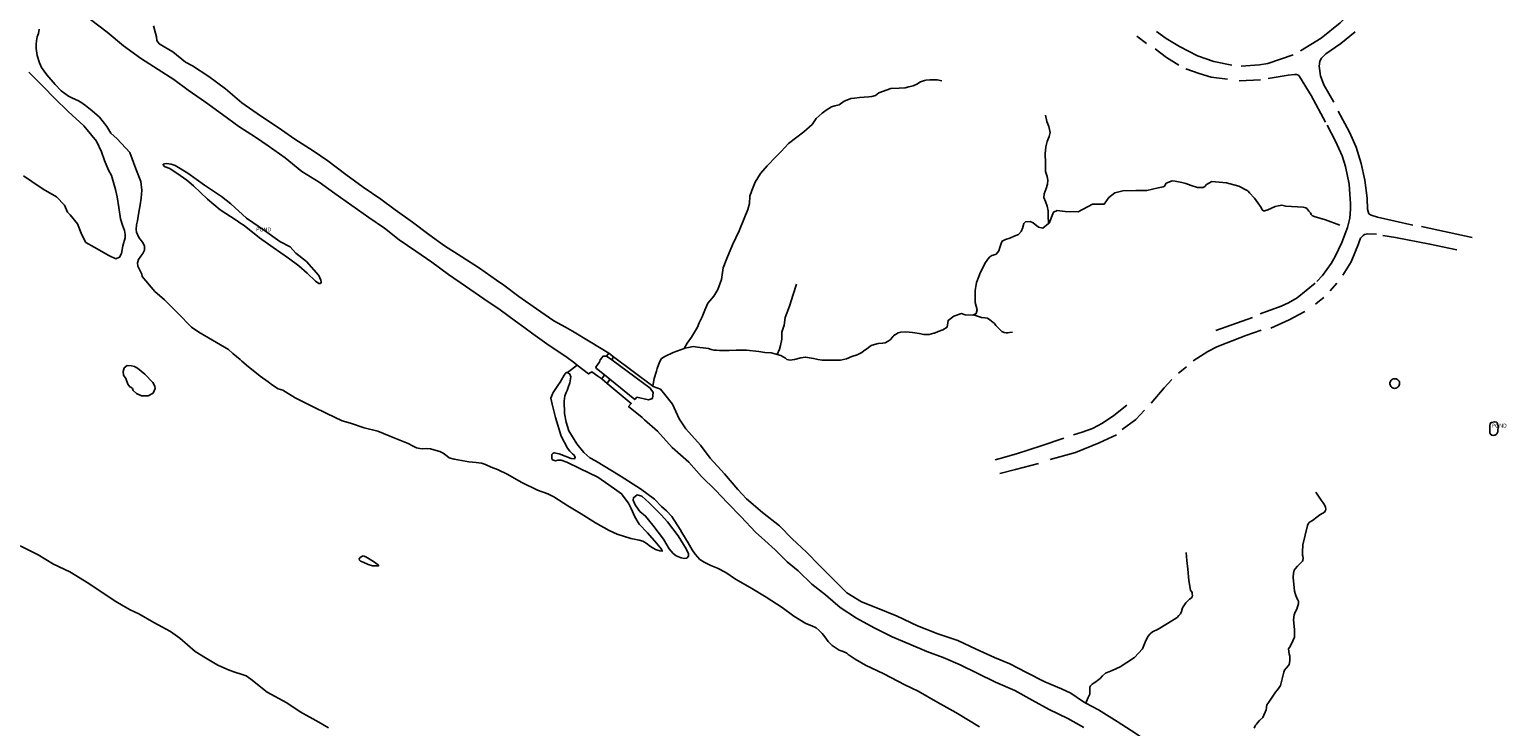
# Model space of a CAD drawing. Units: inches. Extents: x 1159771 to 1345762, y 461454 to 617449.
# Drawn here: x 1228683 to 1232797, y 504344 to 506287 of the extents above; entities that cross this region are included whole.
import ezdxf

# ---------------------------------------------------------------- set-up
doc = ezdxf.new("R2010")
doc.units = ezdxf.units.IN
doc.header["$MEASUREMENT"] = 0
for name, color, linetype in [('HYDRO-Drainage Channel', 2, 'Continuous'), ('HYDRO-Hidden', 2, 'Continuous'), ('HYDRO-Pond', 5, 'Continuous'), ('HYDRO-River', 4, 'Continuous'), ('HYDRO-Stream', 4, 'Continuous')]:
    doc.layers.add(name, color=color, linetype=linetype)
doc.styles.add('Arial', font='arial.ttf')

msp = doc.modelspace()

# ---------------------------------------------------------------- linework, layer by layer
at = {"layer": 'HYDRO-Drainage Channel'}
for p, q in [((1231794.8, 506248.4), (1231767.4, 506268.3)), ((1232112.1, 506147), (1232052.5, 506144.1)), ((1232701.8, 505707.1), (1232560.4, 505737.6)), ((1232305.8, 505558.5), (1232324.5, 505579.9)), ((1232090, 505484.6), (1231987.7, 505448.4)), ((1231906.3, 505346.6), (1231883.9, 505328.7)), ((1230284.8, 505324), (1230276.7, 505313.1)), ((1231764.9, 505200), (1231788.6, 505225.5)), ((1231764.9, 505200), (1231727, 505172.3))]:
    msp.add_line(p, q, dxfattribs=at)
for points in [[(1232223.5, 506227.2), (1232280.7, 506262.6), (1232333.8, 506305.2), (1232364.1, 506335.5), (1232392.3, 506372.3)], [(1232032.4, 506187.3), (1231982.1, 506197.4), (1231936.8, 506213.2), (1231886.5, 506239.9), (1231849, 506262.3), (1231822.8, 506281.8)], [(1232316.8, 506084.7), (1232288.8, 506133.1), (1232279.2, 506158.3), (1232275.4, 506184.8), (1232277.4, 506198.9), (1232282, 506206.8), (1232294.4, 506218.8), (1232335.7, 506248.4), (1232376.1, 506280.8)], [(1231884.7, 506188), (1231850.6, 506208.7), (1231818.4, 506233.4)], [(1232203.1, 506216.5), (1232132.4, 506192.5), (1232108.9, 506188.2), (1232058.6, 506184.7)], [(1232019.8, 506148.2), (1231975, 506154.3), (1231941.5, 506164.8), (1231904, 506177.8)], [(1232133.1, 506150.2), (1232189.5, 506159.7), (1232206.9, 506161.9), (1232212.5, 506161.2), (1232217.6, 506159.8), (1232221, 506156.4), (1232253.4, 506103.5), (1232292.9, 506028.3)], [(1232328.1, 506059), (1232360, 506000.4), (1232378.6, 505958.9), (1232392.6, 505913.9), (1232402.6, 505867.5), (1232409, 505816.8), (1232409.8, 505786.5)], [(1232298.1, 506020.4), (1232321.2, 505975.5), (1232340, 505935.1), (1232349.3, 505904.9), (1232359, 505855.9), (1232361.4, 505828.4), (1232362.9, 505801.7), (1232363.1, 505786.4), (1232360.6, 505761.2), (1232354.5, 505734.8)], [(1232536.3, 505741.4), (1232438.4, 505764), (1232420.9, 505769.4), (1232413.9, 505773.5), (1232409.8, 505786.5)], [(1232268.7, 505584.2), (1232285.1, 505601.6), (1232309.4, 505635.1), (1232320.6, 505654.4), (1232338.3, 505693), (1232354.5, 505734.8)], [(1232435.6, 505716.7), (1232411.6, 505717.7), (1232401.8, 505715.8), (1232397.9, 505713.2), (1232391.2, 505705.8), (1232386.8, 505695.3)], [(1232659.4, 505672.4), (1232584.1, 505688.8), (1232488.4, 505706.9), (1232453.3, 505712.8)], [(1232341.2, 505602.4), (1232364.6, 505639.4), (1232385.5, 505690), (1232386.8, 505695.3)], [(1232264.1, 505579.9), (1232214.5, 505538.6), (1232190.2, 505525.3), (1232170, 505515.4), (1232111.5, 505494.2)], [(1232265.4, 505521), (1232276.5, 505531), (1232288.7, 505540.2)], [(1232235.5, 505501.4), (1232192.3, 505477.4), (1232140.5, 505454.3)], [(1232113.8, 505448.7), (1232071.3, 505433.7), (1232016.6, 505413), (1231990.2, 505402.1), (1231965.8, 505389.6), (1231924.4, 505363.2)], [(1231865.3, 505311.7), (1231844, 505288.5), (1231807.1, 505245.2)], [(1231739.6, 505239.9), (1231703.5, 505211.1), (1231672.3, 505189.6), (1231644.4, 505175.1), (1231615.3, 505164.5), (1231590.7, 505156.8)], [(1231564.1, 505147.9), (1231500.9, 505126.4), (1231432.5, 505104.4), (1231383, 505090.5), (1231373, 505087.6)], [(1231710.8, 505157.3), (1231662.6, 505135.2), (1231596.9, 505107.8), (1231526.1, 505088.3)], [(1231493.6, 505077.3), (1231429.1, 505060.5), (1231386.1, 505049.2)]]:
    msp.add_lwpolyline(points, dxfattribs=at)
at = {"layer": 'HYDRO-Hidden'}
for p, q in [((1231081.8, 506122.4), (1231048.8, 506110.4)), ((1232017.7, 505859.2), (1231976.3, 505863.4)), ((1230290.3, 505376.5), (1230296.4, 505384.6)), ((1230290.3, 505376.5), (1230296.4, 505384.6)), ((1230208.4, 505351.4), (1230181.7, 505331.2)), ((1230284.8, 505324), (1230276.7, 505313.1)), ((1230299.7, 505311.9), (1230291.8, 505300.3)), ((1230299.7, 505311.9), (1230291.8, 505300.3))]:
    msp.add_line(p, q, dxfattribs=at)
for points in [[(1230304.8, 505366), (1230290.3, 505376.5)], [(1230304.8, 505366), (1230290.3, 505376.5)], [(1230296.4, 505384.6), (1230309.4, 505374.3)], [(1230296.4, 505384.6), (1230309.4, 505374.3)], [(1230309.4, 505374.3), (1230309.2, 505373.9), (1230308.7, 505373), (1230305.1, 505366.6), (1230304.8, 505366)], [(1230309.4, 505374.3), (1230309.2, 505373.9), (1230308.7, 505373), (1230305.1, 505366.6), (1230304.8, 505366)], [(1230291.8, 505300.3), (1230276.7, 505313.1)], [(1230284.8, 505324), (1230299.7, 505311.9)]]:
    msp.add_lwpolyline(points, dxfattribs=at)
at = {"layer": 'HYDRO-Pond'}
for points in [[(1229493.4, 505578.8), (1229488.3, 505578.9), (1229479.5, 505585.8), (1229456.4, 505607.7), (1229432.9, 505628), (1229404.3, 505649.2), (1229361, 505679.3), (1229323, 505706.3), (1229280.3, 505740.3), (1229268.6, 505748.2), (1229260.9, 505753.5), (1229257.9, 505755.9), (1229213.3, 505784.8), (1229178.9, 505813.7), (1229139.2, 505851.4), (1229121, 505866.9), (1229102.6, 505880.1), (1229073.5, 505899.3), (1229060.6, 505904.1), (1229056.1, 505907.3), (1229055.1, 505911.4), (1229059.4, 505912.7), (1229064.4, 505913.1), (1229077.1, 505911.6), (1229088.8, 505907.6), (1229124.1, 505886.8), (1229170, 505853.3), (1229217.7, 505821.5), (1229243.4, 505800.7), (1229287.4, 505761.3), (1229337.4, 505726.4), (1229379.8, 505695.8), (1229408.8, 505680.8), (1229424.5, 505663.4), (1229454.2, 505640.3), (1229488.7, 505600.9), (1229494, 505588.4), (1229495.3, 505583.3), (1229495.4, 505581.5)], [(1232485.3, 505286.7), (1232482.5, 505287.2), (1232479.9, 505288.2), (1232477.5, 505289.8), (1232475.5, 505291.8), (1232474, 505294.2), (1232473, 505296.8), (1232472.6, 505299.6), (1232472.8, 505302.4), (1232473.5, 505305.1), (1232474.8, 505307.6), (1232476.6, 505309.8), (1232478.8, 505311.6), (1232481.3, 505312.8), (1232484.1, 505313.5), (1232486.9, 505313.7), (1232489.7, 505313.2), (1232492.3, 505312.2), (1232494.6, 505310.6), (1232496.6, 505308.6), (1232498.1, 505306.3), (1232499.1, 505303.6), (1232499.6, 505300.8), (1232499.4, 505298), (1232498.6, 505295.3), (1232497.3, 505292.8), (1232495.5, 505290.6), (1232493.3, 505288.8), (1232490.8, 505287.6), (1232488.1, 505286.9)], [(1232761.1, 505155.5), (1232756.9, 505156), (1232752.9, 505158.6), (1232751.3, 505162.8), (1232750.7, 505182.9), (1232751.9, 505188.1), (1232753.5, 505190.6), (1232755.8, 505191.9), (1232764.2, 505193.6), (1232769.5, 505192.4), (1232771.9, 505190.5), (1232772.5, 505188.7), (1232773.6, 505184.6), (1232773.9, 505182.4), (1232772.9, 505165.3), (1232770.6, 505160.3), (1232768.5, 505157.6), (1232764.8, 505156.3)]]:
    msp.add_lwpolyline(points, close=True, dxfattribs=at)
at = {"layer": 'HYDRO-River'}
for p, q in [((1230290.3, 505376.5), (1230296.4, 505384.6)), ((1230284.8, 505324), (1230276.7, 505313.1)), ((1230299.7, 505311.9), (1230291.8, 505300.3))]:
    msp.add_line(p, q, dxfattribs=at)
for points in [[(1228709.1, 506288.3), (1228707.5, 506276.2), (1228704.3, 506267), (1228702.2, 506255.7), (1228701.3, 506245.8), (1228701.1, 506234.5), (1228704.2, 506214.8), (1228710.2, 506194.1), (1228715.9, 506181.1), (1228731, 506161.1), (1228754.4, 506133.3), (1228770.5, 506116.4), (1228790.8, 506101), (1228802.2, 506095.3), (1228816.8, 506089.4), (1228825.8, 506084.2), (1228838.6, 506075.6), (1228857.4, 506060.3), (1228877.4, 506042.7), (1228897.9, 506016.5), (1228909.2, 505998), (1228926.9, 505982), (1228962.3, 505944.3), (1228979, 505898.5), (1228992.5, 505863.5), (1228995.1, 505839.6), (1228993.6, 505817.1), (1228990.8, 505798.1), (1228987.2, 505777.6), (1228984.6, 505759.8), (1228983.1, 505753.6), (1228980.4, 505742.3), (1228979.3, 505729.4), (1228980.8, 505722.2), (1228987.4, 505707.2), (1228997.2, 505693.8), (1229002.6, 505684.2), (1229002.6, 505672.1), (1228998.6, 505662.4), (1228993, 505654.9), (1228986, 505645.6), (1228983.1, 505636.5), (1228983.9, 505627.2), (1228995.7, 505604.8), (1228996.4, 505598.4), (1229032.1, 505556.8), (1229058.3, 505533.2), (1229095.4, 505496.2), (1229133.8, 505457.3), (1229154.7, 505443.3), (1229192.2, 505420.6), (1229236.5, 505395.4), (1229249.4, 505384.1), (1229269.1, 505367.5), (1229274.5, 505362.8)], [(1230208.4, 505351.4), (1230201.6, 505356.6), (1230176.8, 505375.5), (1230130.3, 505406.3), (1230084.5, 505439.1), (1230059.5, 505457.2), (1230036.1, 505474.2), (1229993.7, 505505.4), (1229948, 505536), (1229897.7, 505571.9), (1229850, 505604.1), (1229803.3, 505638.1), (1229758.7, 505669.3), (1229712.4, 505700.4), (1229671.2, 505733.2), (1229628.3, 505762.9), (1229580.2, 505796.5), (1229533.3, 505830.3), (1229489.7, 505861.2), (1229441.4, 505891), (1229394.4, 505929.6), (1229347.2, 505962.3), (1229311.9, 505986.8), (1229266, 506016.8), (1229220, 506050.3), (1229173.1, 506084.8), (1229124.3, 506118.3), (1229084.2, 506148), (1229041.4, 506175.3), (1228991.5, 506206.9), (1228944.8, 506241.9), (1228898.7, 506279.3), (1228852.4, 506314.5)], [(1229027.8, 506296.9), (1229036.4, 506266.6), (1229037.7, 506256.4), (1229044, 506247.5), (1229082, 506224.6), (1229116.9, 506196.2), (1229136.4, 506185.8), (1229181.8, 506156), (1229228.3, 506121.8), (1229274.2, 506082.8), (1229326.1, 506046), (1229375.4, 506013.7), (1229421.9, 505981.3), (1229473, 505948.4), (1229513.8, 505920.8), (1229564.1, 505882.9), (1229612.5, 505847.2), (1229661.6, 505814.2), (1229701.7, 505784.7), (1229749.6, 505750), (1229795.5, 505715.5), (1229839.1, 505684.4), (1229886.8, 505653.4), (1229935.9, 505621.6), (1229983.9, 505588.3), (1230004.4, 505574.4), (1230046.1, 505542.9), (1230095.2, 505508.4), (1230143.3, 505475.1), (1230175.5, 505457.2), (1230195.7, 505446), (1230244.7, 505416.4), (1230296.4, 505384.6)], [(1228665.7, 505878.8), (1228689.5, 505863.6), (1228721, 505841.5), (1228757.3, 505820.3), (1228779.9, 505797.8), (1228788.1, 505777.6), (1228795.7, 505770.8), (1228816.4, 505745.7), (1228828.3, 505714.5), (1228839.6, 505693.6), (1228862.6, 505680.3), (1228903.7, 505657.4), (1228922.7, 505647.9), (1228933.5, 505652), (1228938.9, 505662.4), (1228942.3, 505684.1), (1228948.9, 505705.9), (1228948.9, 505715.6), (1228946.9, 505726.9), (1228941.5, 505741.3), (1228936.3, 505759.6), (1228931.6, 505790.4), (1228926.6, 505820.4), (1228922.2, 505841.1), (1228910.7, 505879.7), (1228903.1, 505894.7), (1228891.4, 505922.3), (1228883, 505945.6), (1228869.4, 505976.2), (1228843.1, 506007.1), (1228833.9, 506018.8), (1228790.3, 506058.6), (1228751.8, 506096), (1228720.9, 506128.6), (1228680.6, 506168.4)], [(1230290.3, 505376.5), (1230280, 505376.3), (1230277.8, 505373), (1230272.3, 505366), (1230271.6, 505362.2), (1230269.4, 505359), (1230267.5, 505356.1), (1230261.3, 505347.7), (1230260.8, 505345.1), (1230262.1, 505342.2), (1230284.8, 505324)], [(1230309.4, 505374.3), (1230309.2, 505373.9), (1230308.7, 505373), (1230305.1, 505366.6), (1230304.8, 505366)], [(1230309.4, 505374.3), (1230419.2, 505292.4)], [(1229274.5, 505362.8), (1229292.6, 505346.9), (1229305.6, 505336.6), (1229325, 505320.6), (1229347.9, 505304.9), (1229359.9, 505295.3), (1229374.9, 505285.7), (1229388.5, 505281.4), (1229422.7, 505260.6), (1229473, 505234.8), (1229510.7, 505217), (1229553.5, 505196.5), (1229577.3, 505189.4), (1229614.9, 505176.9), (1229653, 505167.1), (1229700.4, 505147.7), (1229737.7, 505132.9), (1229751.2, 505125.9), (1229760.3, 505121.3), (1229770.1, 505118.6), (1229777.2, 505117.7), (1229789, 505119.1), (1229799.9, 505117.9), (1229808.6, 505115.1), (1229825.9, 505110.4), (1229835.3, 505105.8), (1229845.8, 505097.3), (1229851.8, 505093.1), (1229865.3, 505089.6), (1229906.1, 505082), (1229926.8, 505079.9), (1229941.4, 505078.5), (1229953, 505074.6), (1229969.2, 505066.9), (1229986.5, 505060.3), (1230015.1, 505046.8), (1230051.9, 505025.6), (1230098.2, 505002.8), (1230126.4, 504992.6), (1230143.3, 504984.2), (1230182.7, 504959.2), (1230219.2, 504936.5), (1230259, 504911.5), (1230297.7, 504890.6), (1230319.5, 504879.8), (1230358.3, 504868.5), (1230380.9, 504863.7), (1230391.5, 504860.5), (1230400.9, 504855.5), (1230412.5, 504846), (1230426.8, 504837.9), (1230438.4, 504833.6), (1230445.4, 504832.7), (1230445.6, 504833), (1230443, 504838.4), (1230429.3, 504855.6), (1230404, 504883.7), (1230380.9, 504908.2), (1230369, 504928.1), (1230358.5, 504951.5), (1230351, 504966.9), (1230342.1, 504979.1), (1230334.6, 504989.2)], [(1230276.7, 505313.1), (1230265.6, 505321), (1230249.1, 505332.3), (1230240.2, 505327), (1230223.7, 505339.7), (1230208.4, 505351.4)], [(1230299.7, 505311.9), (1230368.8, 505255.5), (1230374.7, 505262.4), (1230407.4, 505254.3), (1230418.1, 505258.2), (1230420.3, 505274.7), (1230411.4, 505287.6), (1230304.8, 505366)], [(1230140.5, 505105.4), (1230141.1, 505106.1), (1230144.7, 505107.4), (1230158.2, 505104.5), (1230191.7, 505090.7), (1230201.1, 505090.6), (1230202.9, 505094.2), (1230199.9, 505100), (1230195.4, 505104.1), (1230187.9, 505111.8), (1230181.7, 505120), (1230163.7, 505153), (1230148.3, 505205.8), (1230138.3, 505242.9), (1230135.4, 505259.1), (1230140.2, 505273.1), (1230141.6, 505275.3), (1230154.1, 505294.6), (1230161.4, 505303.5), (1230171.7, 505323.4), (1230177.9, 505330.9), (1230181.7, 505331.2)], [(1230181.7, 505331.2), (1230187.5, 505326.7), (1230190.8, 505318.4), (1230188.2, 505302), (1230183.6, 505288.7), (1230180.2, 505280.6), (1230177.7, 505274.7), (1230173.8, 505265.5), (1230171.9, 505250.9), (1230172.9, 505216.3), (1230178.1, 505192.8), (1230185.5, 505168.4), (1230207.6, 505132.5), (1230226.9, 505108), (1230243.8, 505093), (1230259, 505084.3), (1230328.1, 505042.9)], [(1230395.9, 505199.3), (1230389.2, 505205.2), (1230351.7, 505236.3), (1230358.9, 505244.7), (1230291.8, 505300.3)], [(1230419.2, 505292.4), (1230419.8, 505292), (1230440.4, 505284.8), (1230452.4, 505269.9)], [(1230452.4, 505269.9), (1230474.3, 505242.7), (1230492.1, 505201.5), (1230511, 505174.2), (1230551.8, 505128.3), (1230578.8, 505091.9), (1230619.2, 505048.7), (1230655.6, 505004.6), (1230680.4, 504978.8), (1230724.3, 504940.3), (1230771.6, 504903.2), (1230807.4, 504866.9), (1230847.2, 504830.1), (1230883.1, 504792.8), (1230919.5, 504756.7), (1230960, 504716.3), (1231000.5, 504691.9), (1231044.8, 504674), (1231100.1, 504651.7), (1231156.4, 504624.3), (1231213.5, 504602.1), (1231269.2, 504583.7), (1231319.8, 504559.5), (1231371.3, 504536.5), (1231413.7, 504519.1), (1231460.3, 504494.7), (1231511.5, 504469), (1231558, 504449.4), (1231583.9, 504436.6), (1231615.9, 504414.5), (1231625.9, 504409.2)], [(1231620.4, 504341.5), (1231575.1, 504366.5), (1231523.3, 504391.5), (1231476.1, 504417.7), (1231427.7, 504444.7), (1231374.3, 504467.6), (1231322.9, 504492.5), (1231275, 504516.3), (1231227.7, 504536), (1231182.1, 504553.4), (1231132.4, 504574.2), (1231086.2, 504593.7), (1231035.5, 504619.5), (1230986.9, 504645.6), (1230941.5, 504676), (1230900, 504710.9), (1230862.6, 504740.4), (1230824, 504778), (1230793.1, 504803.4), (1230759.6, 504836.1), (1230731.2, 504862.5), (1230705, 504885.5), (1230664.8, 504928.2), (1230627.3, 504967.8), (1230593.5, 505003.2), (1230554.8, 505041.3), (1230519.2, 505080.9), (1230472.8, 505121.9), (1230432.3, 505167.4), (1230395.9, 505199.3)], [(1230318.5, 505002), (1230296.3, 505017.3), (1230266.2, 505038.8), (1230216.2, 505063.2), (1230180, 505080.6), (1230164.2, 505086.5), (1230154.8, 505086.2), (1230148.1, 505084.9), (1230140, 505087.2), (1230137.8, 505091.3), (1230137.5, 505102.1), (1230140.5, 505105.4)], [(1230328.1, 505042.9), (1230331.3, 505041), (1230384.4, 505006.9), (1230423.4, 504977.6), (1230442.9, 504957.7), (1230457.2, 504945.3), (1230472.1, 504929.3), (1230495, 504893.1), (1230500, 504885.1)], [(1230334.6, 504989.2), (1230332, 504992.7), (1230318.5, 505002)], [(1230475, 504895.1), (1230460.4, 504915), (1230442.4, 504934.4), (1230421.9, 504954.9), (1230408.9, 504967.3), (1230388.5, 504985.9), (1230375.5, 504989.5), (1230365.3, 504981.7), (1230364.4, 504974.8), (1230368.6, 504964.2), (1230371.8, 504959.6)], [(1230371.8, 504959.6), (1230382.8, 504943.5), (1230398.9, 504930.7), (1230419.1, 504905.5), (1230448.9, 504866.3), (1230464.8, 504839.5), (1230476.2, 504826), (1230484.4, 504819.9), (1230498, 504814.4), (1230506.6, 504812.7), (1230513.8, 504813.7), (1230518.3, 504818.5), (1230518.3, 504825.3), (1230512.3, 504839.1), (1230489.4, 504875.3), (1230475, 504895.1)], [(1230500, 504885.1), (1230517.9, 504856.2), (1230528.6, 504836.2), (1230536.7, 504824.5), (1230549.9, 504809.9), (1230561.8, 504802.3), (1230580.3, 504793.2), (1230599.1, 504785.4), (1230622.8, 504773), (1230649.8, 504754.6), (1230690, 504731.9), (1230734.7, 504704.9), (1230779.7, 504675.4), (1230812.4, 504651.6), (1230845.8, 504630.8), (1230862, 504624.6), (1230874, 504618.8), (1230882.6, 504611.5), (1230891.2, 504603.5), (1230898.3, 504593.6), (1230907.2, 504581), (1230918.5, 504569.5), (1230938, 504556.9), (1230949.7, 504553.3), (1230959.8, 504548.7), (1230963.6, 504544.9), (1230982.7, 504532.2), (1231011.2, 504515.3), (1231062.8, 504490.9), (1231121.4, 504460.4), (1231158.3, 504443), (1231213.5, 504411.4), (1231263.2, 504382.9), (1231329.3, 504343.2)], [(1229515.9, 504340.8), (1229489, 504355.7), (1229437, 504385.1), (1229399.3, 504410.3), (1229344.8, 504439.9), (1229299.4, 504476.3), (1229286.3, 504485.5), (1229275.2, 504489.4), (1229254.6, 504495.4), (1229238.5, 504501.3), (1229215.8, 504511.6), (1229207.6, 504515.3), (1229196.1, 504521.9), (1229173.1, 504535.1), (1229144, 504553.6), (1229101.8, 504590.4), (1229075.1, 504608.5), (1229028.6, 504634.2), (1228987.6, 504658.2), (1228962.9, 504669.6), (1228943.6, 504680.2), (1228923.5, 504692.8), (1228890.5, 504714.3), (1228847.7, 504742.4), (1228794.6, 504775.5), (1228749.7, 504797), (1228706.4, 504822.6), (1228656.1, 504847.9)], [(1231625.9, 504409.2), (1231661, 504390.5), (1231712.5, 504358.3), (1231764.4, 504324.5), (1231764.8, 504324.2), (1231807.1, 504293.9), (1231853.8, 504258.7), (1231895.6, 504228.7), (1231932.7, 504200.7), (1231955.9, 504181.2), (1231959.2, 504176.6), (1231959.4, 504173.4), (1231957.2, 504162.6), (1231958.4, 504152.2), (1231962.6, 504144.1), (1231966.2, 504140), (1231970.7, 504137.1), (1231988.2, 504134)]]:
    msp.add_lwpolyline(points, dxfattribs=at)
for points in [[(1228955.1, 505350), (1228946.3, 505343.7), (1228943.6, 505333.9), (1228944.6, 505323.6), (1228950.6, 505314.5), (1228956.8, 505298.2), (1228961.7, 505291.3), (1228965, 505290.2), (1228969.9, 505286), (1228971, 505280.3), (1228980.3, 505272.7), (1228994.6, 505266.1), (1229012.8, 505265.5), (1229027.2, 505273.3), (1229032.3, 505286.5), (1229031.9, 505292.9), (1229026, 505302.8), (1229003.6, 505326.5), (1228983.7, 505342.9), (1228975.1, 505347.5), (1228966.4, 505349.9)], [(1229612.4, 504819.8), (1229608.4, 504818.4), (1229604.1, 504815.1), (1229601, 504811.1), (1229601.7, 504808.1), (1229604.5, 504805.4), (1229612.3, 504802), (1229626.4, 504795.3), (1229637.9, 504791.6), (1229643.8, 504791.8), (1229646.4, 504792), (1229653.5, 504791.9), (1229655.6, 504792.6), (1229654, 504794.7), (1229641.1, 504803.6), (1229619.5, 504817.1)]]:
    msp.add_lwpolyline(points, close=True, dxfattribs=at)
at = {"layer": 'HYDRO-Stream'}
for p, q in [((1231317.2, 505549.1), (1231317.1, 505525.9)), ((1230778.7, 505443.3), (1230778.3, 505424.2)), ((1231093.5, 505435.8), (1231090.1, 505433)), ((1231001.3, 505386.7), (1230994.2, 505383))]:
    msp.add_line(p, q, dxfattribs=at)
for points in [[(1231224.5, 506143.7), (1231211.5, 506146.7), (1231202.4, 506146.7), (1231190.9, 506146.7), (1231179.8, 506145.7), (1231175.8, 506145), (1231165.3, 506140.9), (1231155, 506134.5), (1231144.3, 506130.3), (1231132.3, 506127), (1231122.2, 506124.8), (1231105.1, 506123.1), (1231081.8, 506122.4)], [(1230952.6, 506087.1), (1230938.4, 506077.1), (1230926.6, 506074.4), (1230916.7, 506071.1), (1230902.5, 506062.2), (1230891.2, 506053.5), (1230874.4, 506038.9), (1230862.7, 506022.2), (1230839.4, 506002.2), (1230820.1, 505987.1), (1230796.8, 505968.9), (1230776.8, 505947.1), (1230762.4, 505933.3), (1230738.1, 505907.4), (1230719.4, 505885.8), (1230704.2, 505861.6), (1230694.9, 505838.7), (1230689.6, 505822.8), (1230688.6, 505802.4), (1230684.2, 505784.9), (1230673.8, 505760.1), (1230659.7, 505726.2), (1230641.4, 505687.2), (1230625.5, 505648.7), (1230615.4, 505622.3), (1230610.2, 505590.6), (1230600.7, 505562.3), (1230588.7, 505543.5), (1230572.7, 505523.8), (1230563.6, 505504.9), (1230556.2, 505485.8), (1230548.5, 505469.7), (1230543.2, 505457.2)], [(1231048.8, 506110.4), (1231039.7, 506103.4), (1231029.6, 506100.5), (1231020.9, 506099.5), (1231007.9, 506098.8), (1230995.2, 506097.6), (1230980.7, 506096.1), (1230970.8, 506094.5), (1230964, 506092), (1230952.6, 506087.1)], [(1231513.5, 506048.4), (1231516.7, 506030.5), (1231522.3, 506016.4), (1231526, 506000.1), (1231523.1, 505988.9), (1231517.5, 505974.8), (1231514.2, 505959.8), (1231512.4, 505940.7), (1231513, 505915.2), (1231513.6, 505891.1), (1231517.5, 505877.3), (1231519.6, 505866.6), (1231519, 505855.5), (1231515.4, 505843.9), (1231509.8, 505828.8), (1231508.7, 505818.6), (1231512.7, 505807.5), (1231518.2, 505795), (1231520.7, 505781.9), (1231520.8, 505767.3), (1231521.8, 505746.7)], [(1231764.9, 505837.8), (1231728.6, 505837.5), (1231706, 505832.1), (1231689.3, 505818.4), (1231676.6, 505800.6), (1231643.8, 505800.5), (1231603.9, 505778.5), (1231567.7, 505779.6), (1231545.4, 505782.5), (1231535.1, 505777.6), (1231522.9, 505747.6), (1231521.8, 505746.7)], [(1231827.3, 505846), (1231795.9, 505838.7), (1231775, 505837.9), (1231764.9, 505837.8)], [(1231976.3, 505863.4), (1231962.1, 505854.9), (1231956.8, 505849.6), (1231952.4, 505846.9), (1231946.6, 505846.9), (1231936.8, 505847), (1231919, 505851.8), (1231904.3, 505857.9), (1231892.9, 505860.3), (1231874.4, 505864.1), (1231866, 505865.5), (1231849.6, 505858.5), (1231844.7, 505850.5), (1231841.4, 505848.4), (1231827.3, 505846)], [(1232333.1, 505741.5), (1232293.5, 505756.6), (1232261.2, 505765.9), (1232255.9, 505768.5), (1232253.6, 505771.2), (1232251, 505776.4), (1232247, 505780.6), (1232242.1, 505786.9), (1232238.6, 505790), (1232231.1, 505791.5), (1232182.5, 505794.5), (1232171.9, 505797), (1232166.8, 505796.4), (1232161.5, 505795.6), (1232152.9, 505793.4), (1232132.8, 505784.8), (1232130.1, 505783.6), (1232126.3, 505782.2), (1232123.9, 505781.6), (1232120.8, 505781.6), (1232117.1, 505784.8), (1232114.2, 505790.7), (1232095.7, 505816.8), (1232081.7, 505831.4), (1232077.4, 505836.1), (1232074.8, 505838.5), (1232051.4, 505850.7), (1232017.7, 505859.2)], [(1231494.1, 505736), (1231478.6, 505747.8), (1231470, 505751.4), (1231457.7, 505750.6), (1231453, 505746.3), (1231450.1, 505736.1)], [(1231521.8, 505746.7), (1231505.3, 505733.3), (1231494.1, 505736)], [(1231450.1, 505736.1), (1231449.8, 505735.1), (1231445.6, 505724.2), (1231437.9, 505716), (1231425.9, 505710.7), (1231413.4, 505705.8), (1231401.8, 505701.7), (1231392.5, 505697.1), (1231389.2, 505690.9), (1231385.8, 505678.9), (1231383.4, 505670.2), (1231376.1, 505660.4)], [(1231376.1, 505660.4), (1231367.8, 505658.1), (1231363.7, 505657), (1231358.5, 505653.4), (1231352.6, 505647), (1231343.9, 505634.4), (1231337.3, 505620.4), (1231332.3, 505610.8)], [(1231332.3, 505610.8), (1231331.8, 505610.2), (1231327.1, 505598.6), (1231320.6, 505581.5), (1231317.3, 505559.9), (1231317.2, 505549.1)], [(1230819.6, 505577.5), (1230809.8, 505548.4), (1230799.7, 505515.9), (1230788.3, 505484), (1230784.9, 505462.9), (1230778.7, 505443.3)], [(1231317.1, 505525.9), (1231323.1, 505505.2), (1231319.9, 505494.9), (1231312.5, 505491.3)], [(1230543.2, 505457.2), (1230526.9, 505429.5), (1230515.1, 505412.9), (1230506.4, 505397.6)], [(1231239.4, 505457.1), (1231226.9, 505450), (1231214.5, 505445.1), (1231204.3, 505441), (1231201.7, 505440.3)], [(1231312.5, 505491.3), (1231310.5, 505490.3), (1231289, 505491.5), (1231278.8, 505495), (1231258.1, 505487.9), (1231241.7, 505476.3), (1231239.4, 505457.1)], [(1231420.9, 505443.3), (1231413, 505442.4), (1231408.3, 505441.7), (1231403.1, 505441.9), (1231398.2, 505442.7), (1231391.8, 505445.2), (1231386.6, 505450.2), (1231380.4, 505455.9), (1231375, 505462.3), (1231370.7, 505467.1), (1231366.4, 505471), (1231358.5, 505477.8), (1231351.9, 505482.5), (1231343.9, 505483.7), (1231334.6, 505484.6), (1231312.5, 505491.3)], [(1230778.3, 505424.2), (1230774.8, 505406.3), (1230771.7, 505396.4), (1230765.8, 505381.4)], [(1231086.5, 505429.2), (1231080.6, 505421.6), (1231075, 505418), (1231066.2, 505414), (1231059.3, 505412.6), (1231046.9, 505411.4), (1231036.7, 505409.2), (1231027.9, 505406.4)], [(1231090.1, 505433), (1231088.1, 505431.2), (1231086.5, 505429.2)], [(1231149.5, 505441.2), (1231142.6, 505442.2), (1231124.1, 505444.2), (1231109.9, 505443.4), (1231102.5, 505441.7), (1231095, 505437.1), (1231093.5, 505435.8)], [(1231201.7, 505440.3), (1231188.6, 505436.6), (1231174.3, 505437.2), (1231161, 505439.7), (1231149.5, 505441.2)], [(1230475.9, 505386.5), (1230452.2, 505375.8), (1230443.4, 505369.9), (1230437.7, 505359.4), (1230431.1, 505342.3)], [(1230506.4, 505397.6), (1230475.9, 505386.5)], [(1230550.3, 505400.7), (1230531.3, 505403.1), (1230518.8, 505400.9), (1230508.2, 505398.3), (1230506.4, 505397.6)], [(1230581.9, 505395.3), (1230574.5, 505397.5), (1230559.3, 505399.6), (1230550.3, 505400.7)], [(1230596.9, 505392.9), (1230588.7, 505393.3), (1230581.9, 505395.3)], [(1230631.7, 505392.5), (1230629.3, 505392.4), (1230605.3, 505392.6), (1230596.9, 505392.9)], [(1230765.8, 505381.4), (1230763.2, 505382.2), (1230749, 505385.6), (1230731.5, 505387.1), (1230714.5, 505389.1), (1230680, 505393.2), (1230651.4, 505393.5), (1230631.7, 505392.5)], [(1230812.6, 505367.1), (1230801.7, 505365.2), (1230792.5, 505366.7), (1230788.4, 505370.4), (1230776.1, 505378.4), (1230765.8, 505381.4)], [(1230874.7, 505367.7), (1230867.2, 505369.5), (1230844.7, 505373.9), (1230831.8, 505371.8), (1230814.2, 505367.3), (1230812.6, 505367.1)], [(1230994.2, 505383), (1230988, 505379.8), (1230973.2, 505375.3), (1230958.9, 505369), (1230942.3, 505365.5), (1230920.6, 505365.3), (1230890.7, 505365.6), (1230879.2, 505366.7), (1230874.7, 505367.7)], [(1231011.1, 505393.8), (1231002.8, 505387.5), (1231001.3, 505386.7)], [(1231027.9, 505406.4), (1231027, 505406.1), (1231011.7, 505394.3), (1231011.1, 505393.8)], [(1230431.1, 505342.3), (1230429, 505335), (1230422.7, 505314.6), (1230419.2, 505292.4)], [(1232266, 504997.7), (1232281.6, 504974.6), (1232286.3, 504967.2), (1232290.2, 504961.6), (1232293.6, 504955.6), (1232294.2, 504949.6), (1232292.9, 504946.4), (1232290.1, 504942), (1232286, 504938.6), (1232277.5, 504934), (1232269.2, 504927.2), (1232257.3, 504918.5), (1232250.8, 504914.9), (1232247.7, 504912.3), (1232244.8, 504909.4), (1232242.7, 504904.7), (1232230.1, 504850.7), (1232229.1, 504830.8), (1232229.3, 504821.4), (1232230.1, 504819.1), (1232230.8, 504812), (1232230.3, 504807.3), (1232229.3, 504805.4), (1232215.3, 504791.1), (1232208.8, 504783.4), (1232205.9, 504779.6), (1232204, 504771.8), (1232203, 504759.6), (1232206.4, 504720.9), (1232209.5, 504712.5), (1232213.5, 504701.9), (1232216.2, 504697.6), (1232217.6, 504693.4), (1232217.8, 504686.6), (1232213.6, 504671.5), (1232208.5, 504662.8), (1232205.9, 504655.8), (1232204.5, 504641.2), (1232207.2, 504614.9), (1232207.3, 504603.2), (1232206.4, 504593.3), (1232202.4, 504582.8), (1232194.7, 504567.3), (1232190.6, 504560.6), (1232192.1, 504546.6), (1232194, 504540.5), (1232194.1, 504528.4), (1232193.3, 504522), (1232191.7, 504517.1), (1232190, 504514.1), (1232183.5, 504506.3), (1232179.2, 504500.7), (1232177, 504495.9), (1232175.1, 504487.8), (1232167.7, 504457.9), (1232161.9, 504450.2), (1232158.3, 504445.3), (1232153.5, 504439.7), (1232134.9, 504412.1), (1232130.1, 504404.3), (1232127.7, 504390.8), (1232118.4, 504369.3), (1232109.3, 504361), (1232103.5, 504354.4), (1232100.9, 504350.9), (1232098.4, 504347.5), (1232094.7, 504339.4)], [(1231905.5, 504829.2), (1231907.3, 504806.4), (1231909.7, 504783), (1231912.1, 504750.8), (1231917.5, 504724.3), (1231921.7, 504717.7), (1231922.1, 504713.4), (1231922.4, 504709.7), (1231922, 504705.2), (1231918.8, 504701.8), (1231914.5, 504698.8), (1231911.3, 504696.6), (1231903.7, 504689), (1231894.9, 504674.7), (1231891.9, 504664.3), (1231889.5, 504658.6), (1231884.8, 504653.6), (1231879.6, 504648.3), (1231853.1, 504631.5), (1231826.9, 504615.8), (1231810.8, 504607.6), (1231804.4, 504602.1), (1231798.3, 504595.4), (1231791.2, 504578.8), (1231783.4, 504560.4), (1231760.7, 504536.5), (1231739.4, 504522.7)], [(1231739.4, 504522.7), (1231721.4, 504510.5), (1231698.6, 504499.9), (1231680.5, 504492.7), (1231672.3, 504484.9), (1231665.4, 504477.7), (1231658.1, 504472.6), (1231653.5, 504468.7), (1231649, 504465.5), (1231643.4, 504462.3), (1231640.2, 504459.1), (1231638.1, 504457), (1231637.1, 504453.5), (1231637.1, 504450), (1231637.1, 504442.8), (1231637.1, 504438.2), (1231636.8, 504434.4), (1231631.1, 504422.7), (1231625.9, 504409.2)]]:
    msp.add_lwpolyline(points, dxfattribs=at)

# ---------------------------------------------------------------- texts
at = {"layer": 'HYDRO-Pond', "color": 18, "true_color": 0x000000, "style": 'Arial'}
for p in [(1229313.8, 505724), (1232756.2, 505177.2)]:
    msp.add_text('POND', height=11.07, dxfattribs=at).set_placement(p)

doc.saveas('drawing.dxf')
